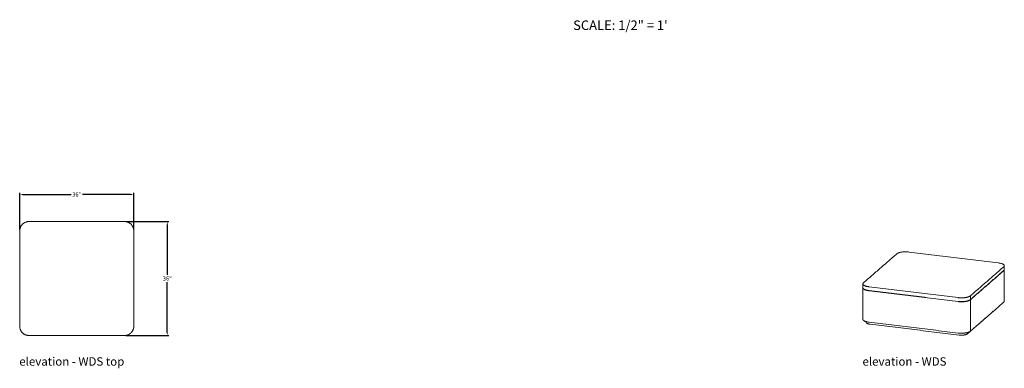
# Model space of a CAD drawing. Extents: x 726 to 1059, y -3778 to 290.
# Drawn here: x 727 to 1037, y 180 to 290 of the extents above; entities that cross this region are included whole.
import ezdxf

# ---------------------------------------------------------------- set-up
doc = ezdxf.new("R2010")
doc.units = 0
doc.header["$MEASUREMENT"] = 0
doc.layers.get('DEFPOINTS').update_dxf_attribs({"linetype": 'CONTINUOUS'})
for name, color, linetype, lineweight in [('2D', 7, 'CONTINUOUS', 20), ('DIMENSIONS', 7, 'CONTINUOUS', 5), ('NOTES', 7, 'CONTINUOUS', 20)]:
    doc.layers.add(name, color=color, linetype=linetype, lineweight=lineweight)
doc.layers.add('TITLEBLOCK', color=7, linetype='CONTINUOUS')
doc.styles.add('DEFAULT', font='@Arial Unicode MS')
doc.styles.add('EXPLODED0', font='Arial', dxfattribs={"height": 0.2})
doc.styles.add('PRODUCT NOTES', font='arial.ttf', dxfattribs={"height": 1})
doc.dimstyles.new('DIMENSION_STYLE_01', dxfattribs={"dimtxt": 1, "dimasz": 1, "dimexe": 0.5, "dimexo": 0.5, "dimgap": 0.5, "dimtad": 0, "dimtih": 1, "dimtoh": 1, "dimdec": 3, "dimzin": 0, "dimdsep": 46, "dimlunit": 5, "dimtxsty": 'DEFAULT', "dimcen": 0.5, "dimadec": 0, "dimazin": 0, "dimtfac": 1, "dimtdec": 3, "dimtofl": 0, "dimtmove": 2, "dimatfit": 3, "dimfxl": 1, "dimfrac": 1, "dimtolj": 1, "dimtzin": 0, "dimarcsym": 0})

# ---------------------------------------------------------------- blocks, each defined once
blk = doc.blocks.new('*D254')
at = {"layer": 'DEFPOINTS', "color": 0, "transparency": 16777216}
for p in [(759.58, 226.1, 0.03), (773.11, 226.1), (759.58, 190.1, 0.03)]:
    blk.add_point(p, dxfattribs=at)
at = {"layer": 'DIMENSIONS', "color": 0, "lineweight": -2, "transparency": 16777216}
for p, q in [((760.08, 226.1), (773.61, 226.1)), ((773.11, 225.1), (773.11, 209.28)), ((773.11, 191.1), (773.11, 206.92)), ((760.08, 190.1), (773.61, 190.1))]:
    blk.add_line(p, q, dxfattribs=at)
at = {"layer": 'DIMENSIONS', "color": 0, "transparency": 16777216}
for points in [[(772.95, 225.1), (773.28, 225.1), (773.11, 226.1)], [(772.95, 191.1), (773.28, 191.1), (773.11, 190.1)]]:
    blk.add_solid(points, dxfattribs=at)
at = {"layer": 'DIMENSIONS', "color": 0, "transparency": 16777216, "insert": (773.11, 208.1), "char_height": 1.33, "attachment_point": 5, "style": 'DEFAULT'}
blk.add_mtext('\\A1;36"', dxfattribs=at)
blk = doc.blocks.new('*D255')
at = {"layer": 'DEFPOINTS', "color": 0, "transparency": 16777216}
for p in [(762.58, 234.62), (726.58, 223.1, 0.03), (762.58, 223.1, 0.03)]:
    blk.add_point(p, dxfattribs=at)
at = {"layer": 'DIMENSIONS', "color": 0, "lineweight": -2, "transparency": 16777216}
for p, q in [((726.58, 223.6), (726.58, 235.12)), ((727.58, 234.62), (742.79, 234.62)), ((761.58, 234.62), (746.36, 234.62)), ((762.58, 223.6), (762.58, 235.12))]:
    blk.add_line(p, q, dxfattribs=at)
at = {"layer": 'DIMENSIONS', "color": 0, "transparency": 16777216}
for points in [[(727.58, 234.79), (727.58, 234.45), (726.58, 234.62)], [(761.58, 234.79), (761.58, 234.45), (762.58, 234.62)]]:
    blk.add_solid(points, dxfattribs=at)
at = {"layer": 'DIMENSIONS', "color": 0, "transparency": 16777216, "insert": (744.58, 234.62), "char_height": 1.33, "attachment_point": 5, "style": 'DEFAULT'}
blk.add_mtext('\\A1;36"', dxfattribs=at)

msp = doc.modelspace()

# ---------------------------------------------------------------- linework, layer by layer
at = {"layer": '2D', "extrusion": (2.16237e-16, 0.945519, 0.325568)}
for p, q in [((1037.15434, 210.95136), (1037.15434, 212.13326)), ((1037.15434, 210.8912), (1037.15434, 200.96432)), ((992.54796, 205.22333), (992.54796, 206.40523)), ((992.54796, 205.16317), (992.54796, 195.23629)), ((993.54796, 194.5083), (993.54796, 194.29077)), ((1030.93829, 195.36269), (1030.92595, 195.36419))]:
    msp.add_line(p, q, dxfattribs=at)
at = {"layer": '2D'}
for points, weights in [([(726.57518, 223.09957), (726.57518, 226.09957), (729.57518, 226.09957)], [1, 0.707106781187, 1]), ([(759.57518, 226.09957), (762.57518, 226.09957), (762.57518, 223.09957)], [1, 0.707106781187, 1]), ([(1003.24416, 215.8958), (1004.29478, 216.81065), (1007.1048, 216.4686)], [1, 0.707106781187, 1]), ([(1035.20497, 213.04811), (1038.01498, 212.70606), (1036.96436, 211.79121)], [1, 0.707106781187, 1]), ([(1036.96436, 210.60931), (1037.15434, 210.77474), (1037.15434, 210.95136)], [1, 0.930317356561, 0.893791307299]), ([(1037.15297, 210.92181), (1037.1708, 210.72998), (1036.96436, 210.55021)], [0.888151251126, 0.924734422952, 1]), ([(994.49733, 205.49038), (991.68732, 205.83243), (992.73794, 206.74728)], [1, 0.707106781187, 1]), ([(1022.5975, 200.88799), (1025.40752, 200.54594), (1026.45814, 201.46079)], [1, 0.707106781187, 1]), ([(1036.10303, 199.87224), (1036.07355, 199.8307), (1036.02769, 199.79077)], [0.951950007893, 0.973594429328, 1]), ([(1036.96436, 200.62227), (1037.15497, 200.78825), (1037.15434, 200.96545)], [0.999999705977, 0.965168577057, 0.962213682065]), ([(729.57518, 190.09957), (726.57518, 190.09957), (726.57518, 193.09957)], [1, 0.707106781187, 1]), ([(994.49734, 194.32144), (992.54796, 194.55873), (992.54796, 195.23629)], [1, 0.776789424626, 0.893791307299]), ([(1030.61824, 195.09625), (1030.61194, 195.07488), (1030.60332, 195.06738)], [0.930647563368, 0.897580400058, 1]), ([(1030.94584, 195.36564), (1030.93722, 195.35813), (1030.93092, 195.36852)], [1, 0.897580396843, 0.930647563057])]:
    msp.add_rational_spline(points, weights, degree=2, dxfattribs=at)
for points in [[(759.57518, 226.09957), (729.57518, 226.09957)], [(726.57518, 223.09957), (726.57518, 193.09957)], [(762.57518, 193.09957), (762.57518, 223.09957)], [(762.57518, 193.09957), (762.57518, 223.09957)], [(1003.24416, 215.8958), (992.73794, 206.74728)], [(1035.20497, 213.04811), (1007.1048, 216.4686)], [(1026.45814, 202.64269), (1036.96436, 211.79121)], [(1036.96436, 210.60931), (1026.45814, 201.46079)], [(1026.45814, 201.4017), (1036.96436, 210.55021)], [(1036.78874, 210.39729), (1036.78874, 210.39728)], [(1036.78874, 210.39729), (1036.78874, 210.39728)], [(994.49733, 205.49038), (1022.5975, 202.06989)], [(1022.5975, 200.88799), (994.49733, 204.30848)], [(994.49733, 204.24938), (1022.5975, 200.82889)], [(1026.45814, 201.46079), (1026.45814, 202.64269)], [(1026.28251, 201.27647), (1026.28251, 201.27647)], [(1026.28251, 201.27647), (1026.28251, 201.27647)], [(1026.28251, 201.27647), (1026.28251, 201.27647)], [(1026.28251, 201.27647), (1026.28251, 201.27647)], [(1026.45814, 191.47375), (1026.45814, 201.4017)], [(1036.96436, 200.62227), (1026.45814, 191.47375)], [(1036.02769, 199.79077), (1030.94584, 195.36564)], [(1022.5975, 190.90095), (994.49733, 194.32144)], [(1022.94771, 190.26038), (994.84754, 193.68087)], [(1030.60331, 195.06738), (1025.52147, 190.64225)], [(729.57518, 190.09957), (759.57518, 190.09957)]]:
    msp.add_open_spline(points, degree=1, dxfattribs=at)
for points, weights, knots in [([(994.49733, 204.24938), (993.33339, 204.39107), (992.81807, 204.7592), (992.52818, 204.9663), (992.54933, 205.19378)], [1, 0.923879532511, 1, 0.95570332109, 0.962961652999], [0, 0, 0, 0.785398163, 0.785398163, 1.242443836, 1.242443836, 1.242443836]), ([(992.54796, 205.22333), (992.54796, 205.01127), (992.81807, 204.8183), (993.33339, 204.45016), (994.49733, 204.30848)], [0.962232849382, 0.958599884176, 1, 0.923879532511, 1], [0.358238741, 0.358238741, 0.358238741, 0.785398163, 0.785398163, 1.570796327, 1.570796327, 1.570796327]), ([(1026.45814, 202.64269), (1026.02296, 202.26374), (1024.8922, 202.09597), (1023.76145, 201.9282), (1022.5975, 202.06989)], [1, 0.923879532511, 1, 0.923879532511, 1], [0, 0, 0, 0.785398163, 0.785398163, 1.570796327, 1.570796327, 1.570796327]), ([(1026.45814, 201.4017), (1026.02296, 201.02275), (1024.8922, 200.85498), (1023.76145, 200.68721), (1022.5975, 200.82889)], [1, 0.923879532511, 1, 0.923879532511, 1], [0, 0, 0, 0.785398163, 0.785398163, 1.570796327, 1.570796327, 1.570796327]), ([(762.57518, 193.09957), (762.57518, 191.85693), (761.6965, 190.97825), (760.81782, 190.09957), (759.57518, 190.09957)], [1, 0.923879532511, 1, 0.923879532511, 1], [0, 0, 0, 0.785398163, 0.785398163, 1.570796327, 1.570796327, 1.570796327]), ([(762.57518, 193.09957), (762.57518, 191.85693), (761.6965, 190.97825), (760.81782, 190.09957), (759.57518, 190.09957)], [1, 0.923879532511, 1, 0.923879532511, 1], [0, 0, 0, 0.785398163, 0.785398163, 1.570796327, 1.570796327, 1.570796327]), ([(994.84754, 193.68087), (994.07158, 193.77533), (993.72804, 194.02075), (993.54796, 194.1494), (993.54796, 194.29077)], [0.999999779062, 0.92387964298, 1, 0.958599884176, 0.962232849382], [0.00000114, 0.00000114, 0.00000114, 0.785398163, 0.785398163, 1.212557586, 1.212557586, 1.212557586]), ([(1022.5975, 190.90095), (1023.76145, 190.75927), (1024.8922, 190.92704), (1026.02296, 191.09481), (1026.45814, 191.47375)], [1, 0.923879532511, 1, 0.923879532511, 1], [0, 0, 0, 0.785398163, 0.785398163, 1.570796327, 1.570796327, 1.570796327]), ([(1022.94771, 190.26038), (1023.72367, 190.16593), (1024.47751, 190.27777), (1025.23135, 190.38962), (1025.52147, 190.64225)], [1, 0.923879532511, 1, 0.923879532511, 1], [0, 0, 0, 0.785398163, 0.785398163, 1.570796327, 1.570796327, 1.570796327])]:
    msp.add_rational_spline(points, weights, degree=2, knots=knots, dxfattribs=at)

# ---------------------------------------------------------------- texts
at = {"layer": 'NOTES', "style": 'PRODUCT NOTES'}
for s, p in [('elevation - WDS top', (726.44772, 180.60088)), ('elevation - WDS', (992.4171, 180.59941, -15.78198))]:
    msp.add_text(s, height=2.66, dxfattribs=at).set_placement(p)
at = {"layer": 'TITLEBLOCK', "style": 'EXPLODED0'}
msp.add_text('SCALE: 1/2" = 1\'', height=3, dxfattribs=at).set_placement((901.14986, 286.5366))

# ---------------------------------------------------------------- dimensions: what is measured, and where the dimension line sits
at = {"layer": 'DIMENSIONS'}
dim = msp.add_linear_dim(base=(762.57518, 234.61895, -0.03438), p1=(726.57518, 223.09957), p2=(762.57518, 223.09957), dimstyle='DIMENSION_STYLE_01', override={"dimscale": 0, "dimtxt": 1.33, "dimdec": 4, "dimpost": '"'}, dxfattribs=at)
dim.commit()
dim.dimension.update_dxf_attribs({"geometry": '*D255', "text_midpoint": (744.57518, 234.61895, -0.03438)})
dim = msp.add_linear_dim(base=(773.11184, 226.09957, -0.03438), p1=(759.57518, 190.09957), p2=(759.57518, 226.09957), angle=90, dimstyle='DIMENSION_STYLE_01', override={"dimscale": 0, "dimtxt": 1.33, "dimdec": 4, "dimpost": '"'}, dxfattribs=at)
dim.commit()
dim.dimension.update_dxf_attribs({"geometry": '*D254', "text_midpoint": (773.11184, 208.09957, -0.03438)})

doc.saveas('drawing.dxf')
